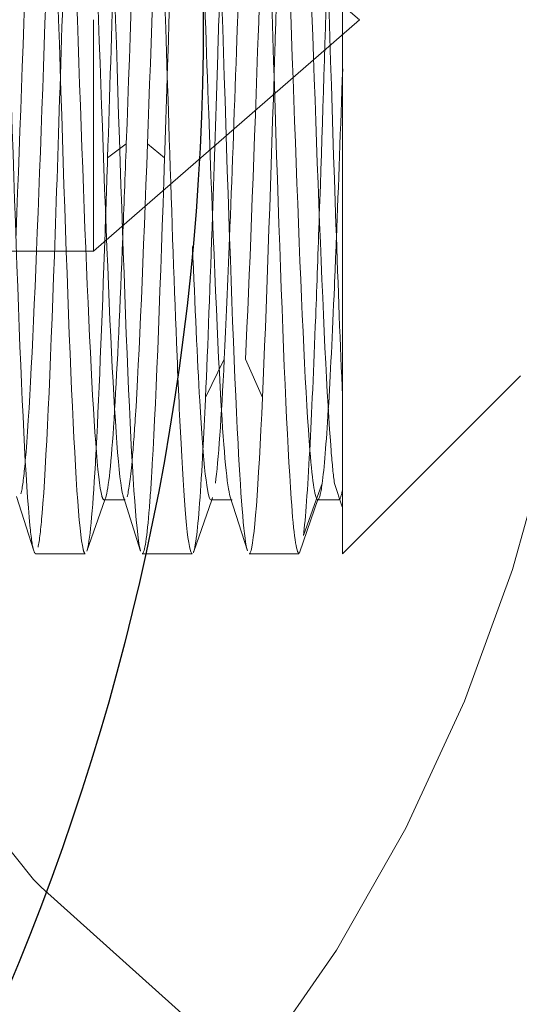
# Model space of a CAD drawing. Units: millimetres. Extents: x -210 to 210, y -148 to 148.
# Drawn here: x -7 to -5, y -83 to -79 of the extents above; entities that cross this region are included whole.
import ezdxf

# ---------------------------------------------------------------- set-up
doc = ezdxf.new("R2010")
doc.units = ezdxf.units.MM
doc.linetypes.add('Ciągła0.30mm', pattern=[0])
doc.linetypes.add('Liniakreskowa', pattern=[5.8, 4, -1.8])
doc.layers.add('Liniewidoków', color=7, linetype='Ciągła0.30mm', lineweight=0)
doc.layers.add('Wymiary', color=7, linetype='Ciągła0.30mm', lineweight=0)

msp = doc.modelspace()

# ---------------------------------------------------------------- linework, layer by layer
at = {"layer": 'Liniewidoków', "color": 7, "linetype": 'Ciągła0.30mm', "lineweight": 30}
msp.add_circle((-14.64528, -79.16963), 8.75, dxfattribs=at)
at = {"layer": 'Wymiary', "color": 7, "linetype": 'Liniakreskowa', "lineweight": 9}
for p, q in [((-5.40625, -80.49097), (-5.40625, -77.29466)), ((-5.34658, -79.16966), (-6.28125, -78.35716)), ((-6.28125, -79.16966), (-6.28125, -79.98216)), ((-6.28125, -79.98216), (-5.34658, -79.16966)), ((-6.16555, -79.60605), (-6.23125, -79.65494)), ((-6.03125, -79.65494), (-6.09119, -79.60605)), ((-9.03567, -79.98216), (-6.28125, -79.98216)), ((-5.8218, -80.36191), (-5.8875, -80.49548)), ((-5.6875, -80.49548), (-5.74744, -80.36191)), ((-5.40625, -81.04466), (-4.78125, -80.41966)), ((-5.40625, -81.04466), (-5.40625, -80.49097)), ((-5.47805, -80.79831), (-5.49873, -80.85576)), ((-6.24366, -80.85576), (-6.17262, -80.85576)), ((-6.17262, -80.85576), (-6.1693, -80.85576)), ((-5.86867, -80.85576), (-5.79431, -80.85576)), ((-5.49873, -80.85576), (-5.54375, -80.98077)), ((-5.49368, -80.85576), (-5.41933, -80.85576)), ((-6.48438, -81.04466), (-6.30937, -81.04466)), ((-6.10937, -81.04466), (-6.09854, -81.04466)), ((-6.09854, -81.04466), (-5.93437, -81.04466)), ((-5.73437, -81.04466), (-5.55937, -81.04466))]:
    msp.add_line(p, q, dxfattribs=at)
for points in [[(-5.43491, -80.79744), (-5.40808, -80.87993)], [(-6.551, -80.84396), (-6.49041, -81.0341)], [(-6.24105, -80.85575), (-6.23767, -80.84607)], [(-6.17595, -80.84531), (-6.1153, -81.03538)], [(-5.86566, -80.85575), (-5.86255, -80.84686)], [(-5.80097, -80.84444), (-5.74039, -81.03452)], [(-6.30398, -81.03607), (-6.24105, -80.85575)], [(-5.9289, -81.03674), (-5.86566, -80.85575)], [(-5.55673, -81.03739), (-5.49291, -80.8544)], [(-5.55891, -81.04362), (-5.55673, -81.03739)], [(-7.26819, -81.06596), (-6.95084, -81.61434), (-6.49085, -82.18802), (-6.46478, -82.21546)], [(-6.46478, -82.21546), (-5.93679, -82.68959), (-5.29607, -83.10788), (-4.57164, -83.43261), (-3.7882, -83.64495), (-2.9461, -83.7356), (-2.08176, -83.69085), (-1.20636, -83.50181), (-0.35449, -83.1642), (0.40005, -82.71013), (1.08598, -82.12177)]]:
    msp.add_lwpolyline(points, dxfattribs=at)
for centre, major_axis, ratio, start_param, end_param in [((-9.32055, -79.16798), (0, 12.125), 0.8646427, 5.0294156, 9.424778), ((-7.2482, -79.16798), (0, 12.25), 0.8646427, 3.1415927, 6.2831853), ((-9.32055, -79.16798), (0, 7.5625), 0.8646427, 4.5025287, 6.2831853), ((-8.19018, -79.16798), (0, 7.5625), 0.8646427, 3.1415927, 6.2831853), ((-6.52496, -79.16798), (0, 7.1), 0.8660254, 3.7937751, 6.2831853), ((-7.311, -79.16798), (0, 7.5), 0.8646427, 3.4726715, 5.9582703), ((-7.311, -79.16798), (0, 7.5), 0.8646427, 3.4783001, 5.9557938), ((-5.96246, -79.16798), (0, 6.3125), 0.8660254, 3.1415927, 6.2831853), ((-7.311, -79.16798), (0, -6), 0.8646427, 0, 3.1415927), ((-6.80861, -79.16798), (0, -6), 0.8646427, 0, 3.1415927), ((-5.96246, -79.16798), (0, 5.625), 0.8660254, 3.1415927, 6.2831853), ((-7.311, -79.16798), (0, -5.5625), 0.8646427, 0.6644059, 3.1415927), ((-4.83746, -79.16798), (0, 5.24375), 0.8660254, 3.1415927, 6.2831853), ((-6.52496, -79.16798), (0, 5.625), 0.8660254, 3.1415927, 5.7443433), ((-9.32055, -79.16798), (0, 5.5625), 0.8646427, 3.9908767, 5.4359097), ((-4.83746, -79.16798), (0, 5.24375), 0.8660254, 1.798299, 2.9134164), ((-5.96246, -79.16798), (0, 5.625), 0.8660254, 1.8288995, 3.1415927), ((-4.83746, -79.16798), (0, 6.3125), 0.8660254, 1.8215937, 3.1415927), ((-4.83746, -79.16798), (0, 7.35), 0.8660254, 1.8281879, 3.1415927), ((-9.32055, -79.16798), (0, 7.5625), 0.8646427, 3.1415927, 4.4500798), ((-2.97939, -79.29989), (-0.61251, -5.55582), 0.9896759, 5.2418115, 6.7644316), ((-9.25775, -79.16798), (0, 12.25), 0.8646427, 3.1415927, 4.4822055)]:
    msp.add_ellipse(centre, major_axis=major_axis, ratio=ratio, start_param=start_param, end_param=end_param, dxfattribs=at)
for points, knots in [([(-6.49043, -81.03406), (-6.49492, -81.02012), (-6.49941, -80.99052), (-6.51823, -80.80052), (-6.53255, -80.49685), (-6.5612, -79.71747), (-6.57552, -79.24518), (-6.60417, -78.36254), (-6.61849, -77.95604), (-6.64584, -77.43307), (-6.65886, -77.29559), (-6.67188, -77.2948)], [0.33579038, 0.33579038, 0.33579038, 0.33579038, 0.375, 0.375, 0.5, 0.5, 0.625, 0.625, 0.75, 0.75, 0.86365123, 0.86365123, 0.86365123, 0.86365123]), ([(-6.30937, -81.0442), (-6.31198, -81.04445), (-6.31458, -81.0393), (-6.33151, -80.96988), (-6.34583, -80.74423), (-6.37448, -80.06763), (-6.3888, -79.61963), (-6.41745, -78.71969), (-6.43177, -78.27169), (-6.46042, -77.59507), (-6.47474, -77.36943), (-6.48986, -77.30741), (-6.49066, -77.30465), (-6.49147, -77.30241)], [0.22726036, 0.22726036, 0.22726036, 0.22726036, 0.25, 0.25, 0.375, 0.375, 0.5, 0.5, 0.625, 0.625, 0.75, 0.75, 0.75699144, 0.75699144, 0.75699144, 0.75699144]), ([(-6.11531, -81.03535), (-6.11594, -81.03342), (-6.11656, -81.03118), (-6.13151, -80.96988), (-6.14583, -80.74423), (-6.17448, -80.06763), (-6.1888, -79.61963), (-6.21745, -78.71969), (-6.23177, -78.27169), (-6.26042, -77.59507), (-6.27474, -77.36943), (-6.29167, -77.30001), (-6.29427, -77.29487), (-6.29688, -77.29511)], [0.24454819, 0.24454819, 0.24454819, 0.24454819, 0.25, 0.25, 0.375, 0.375, 0.5, 0.5, 0.625, 0.625, 0.75, 0.75, 0.77274057, 0.77274057, 0.77274057, 0.77274057]), ([(-5.74041, -81.03444), (-5.75142, -80.99853), (-5.76243, -80.86773), (-5.78776, -80.38327), (-5.80208, -79.97678), (-5.83073, -79.09412), (-5.84505, -78.62183), (-5.8737, -77.84249), (-5.88802, -77.5388), (-5.90885, -77.32843), (-5.91536, -77.29581), (-5.92187, -77.29594)], [0.15392633, 0.15392633, 0.15392633, 0.15392633, 0.25, 0.25, 0.375, 0.375, 0.5, 0.5, 0.625, 0.625, 0.68180432, 0.68180432, 0.68180432, 0.68180432]), ([(-5.55937, -81.04365), (-5.56849, -81.04317), (-5.5776, -80.97802), (-5.60104, -80.65228), (-5.61537, -80.3029), (-5.64401, -79.47148), (-5.65833, -78.99306), (-5.68698, -78.14086), (-5.7013, -77.77084), (-5.72423, -77.41065), (-5.73284, -77.32853), (-5.74145, -77.30358)], [0.04540599, 0.04540599, 0.04540599, 0.04540599, 0.125, 0.125, 0.25, 0.25, 0.375, 0.375, 0.5, 0.5, 0.57512538, 0.57512538, 0.57512538, 0.57512538]), ([(-5.40645, -80.49008), (-5.4142, -80.31737), (-5.42194, -80.11198), (-5.44401, -79.47148), (-5.45833, -78.99306), (-5.48698, -78.14086), (-5.5013, -77.77084), (-5.52604, -77.3823), (-5.53645, -77.29643), (-5.54686, -77.29547)], [0.18240889, 0.18240889, 0.18240889, 0.18240889, 0.25, 0.25, 0.375, 0.375, 0.5, 0.5, 0.59087565, 0.59087565, 0.59087565, 0.59087565]), ([(-5.98936, -80.30303), (-5.99838, -80.07722), (-6.00739, -79.81324), (-6.03073, -79.09412), (-6.04505, -78.62183), (-6.0737, -77.84249), (-6.08802, -77.5388), (-6.1043, -77.3744), (-6.10626, -77.35763), (-6.10822, -77.34385)], [0.29632084, 0.29632084, 0.29632084, 0.29632084, 0.375, 0.375, 0.5, 0.5, 0.625, 0.625, 0.64207806, 0.64207806, 0.64207806, 0.64207806]), ([(-6.24366, -80.85518), (-6.24627, -80.85547), (-6.24887, -80.85091), (-6.26581, -80.78876), (-6.28013, -80.5842), (-6.30877, -79.97856), (-6.3231, -79.57244), (-6.35174, -78.76688), (-6.36607, -78.36076), (-6.39471, -77.7551), (-6.40904, -77.55055), (-6.42336, -77.49798)], [0.22723361, 0.22723361, 0.22723361, 0.22723361, 0.25, 0.25, 0.375, 0.375, 0.5, 0.5, 0.625, 0.625, 0.75, 0.75, 0.75, 0.75]), ([(-6.17595, -80.84532), (-6.17634, -80.84411), (-6.17673, -80.84278), (-6.19145, -80.78876), (-6.20577, -80.5842), (-6.23442, -79.97856), (-6.24874, -79.57244), (-6.27739, -78.76688), (-6.29171, -78.36076), (-6.32035, -77.7551), (-6.33468, -77.55055), (-6.35161, -77.48841), (-6.35422, -77.48384), (-6.35683, -77.48413)], [0.2465699, 0.2465699, 0.2465699, 0.2465699, 0.25, 0.25, 0.375, 0.375, 0.5, 0.5, 0.625, 0.625, 0.75, 0.75, 0.77276741, 0.77276741, 0.77276741, 0.77276741]), ([(-5.49289, -80.85439), (-5.50227, -80.85718), (-5.51163, -80.79856), (-5.53534, -80.50369), (-5.54966, -80.18701), (-5.57831, -79.44279), (-5.59263, -79.00909), (-5.62128, -78.24627), (-5.6356, -77.91083), (-5.65836, -77.5908), (-5.6668, -77.51751), (-5.67524, -77.4934)], [0.04314445, 0.04314445, 0.04314445, 0.04314445, 0.125, 0.125, 0.25, 0.25, 0.375, 0.375, 0.5, 0.5, 0.57364983, 0.57364983, 0.57364983, 0.57364983]), ([(-5.43491, -80.79742), (-5.43883, -80.76919), (-5.44274, -80.73059), (-5.46098, -80.50369), (-5.4753, -80.18701), (-5.50395, -79.44279), (-5.51827, -79.00909), (-5.54692, -78.24627), (-5.56124, -77.91083), (-5.58597, -77.56311), (-5.59638, -77.48578), (-5.60679, -77.4846)], [0.09082361, 0.09082361, 0.09082361, 0.09082361, 0.125, 0.125, 0.25, 0.25, 0.375, 0.375, 0.5, 0.5, 0.59083591, 0.59083591, 0.59083591, 0.59083591]), ([(-6.08389, -77.66212), (-6.09678, -77.82575), (-6.10968, -78.09858), (-6.1369, -78.78523), (-6.15119, -79.21591), (-6.16555, -79.60605)], [0.76244916, 0.76244916, 0.76244916, 0.76244916, 0.875, 0.875, 1, 1, 1, 1]), ([(-5.70905, -77.66529), (-5.71798, -77.77966), (-5.72692, -77.94385), (-5.75018, -78.46277), (-5.7645, -78.87795), (-5.78692, -79.50707), (-5.795, -79.73178), (-5.80309, -79.93581)], [0.67200766, 0.67200766, 0.67200766, 0.67200766, 0.75, 0.75, 0.875, 0.875, 0.94562871, 0.94562871, 0.94562871, 0.94562871]), ([(-5.61563, -78.40743), (-5.62526, -78.68414), (-5.6349, -78.99027), (-5.64532, -79.3169), (-5.6461, -79.34148), (-5.64689, -79.36599)], [0.790917718, 0.790917718, 0.790917718, 0.790917718, 0.875, 0.875, 0.881852847, 0.881852847, 0.881852847, 0.881852847]), ([(-5.67558, -78.4842), (-5.68521, -78.73335), (-5.69484, -79.00963), (-5.71879, -79.68192), (-5.73308, -80.07631), (-5.74744, -80.36191)], [0.79094598, 0.79094598, 0.79094598, 0.79094598, 0.875, 0.875, 1, 1, 1, 1]), ([(-6.5093, -78.73326), (-6.52365, -79.12341), (-6.53794, -79.55408), (-6.5525, -79.92124), (-6.55273, -79.92707), (-6.55296, -79.93287)], [0, 0, 0, 0, 0.125, 0.125, 0.12702096, 0.12702096, 0.12702096, 0.12702096]), ([(-6.43494, -78.73326), (-6.44929, -79.12341), (-6.46358, -79.55408), (-6.49193, -80.26929), (-6.50596, -80.56106), (-6.51999, -80.71773)], [0, 0, 0, 0, 0.125, 0.125, 0.24743097, 0.24743097, 0.24743097, 0.24743097]), ([(-5.80095, -80.84451), (-5.81176, -80.80947), (-5.82257, -80.69234), (-5.8477, -80.26213), (-5.86202, -79.89364), (-5.88442, -79.27574), (-5.8925, -79.04235), (-5.90058, -78.81862)], [0.15568384, 0.15568384, 0.15568384, 0.15568384, 0.25, 0.25, 0.375, 0.375, 0.4455161, 0.4455161, 0.4455161, 0.4455161]), ([(-5.83439, -78.97416), (-5.83777, -79.07974), (-5.84115, -79.18627), (-5.85071, -79.48604), (-5.85689, -79.67725), (-5.86306, -79.85766)], [0.845484191, 0.845484191, 0.845484191, 0.845484191, 0.875, 0.875, 0.92893973, 0.92893973, 0.92893973, 0.92893973]), ([(-6.39687, -79.36544), (-6.4039, -79.58512), (-6.41093, -79.80072), (-6.43229, -80.40251), (-6.44661, -80.72973), (-6.46571, -80.95933), (-6.47049, -80.99934), (-6.47526, -81.02181)], [0.06359934, 0.06359934, 0.06359934, 0.06359934, 0.125, 0.125, 0.25, 0.25, 0.29166667, 0.29166667, 0.29166667, 0.29166667]), ([(-6.09119, -79.60605), (-6.10554, -79.99619), (-6.11983, -80.34779), (-6.13787, -80.62966), (-6.14159, -80.67929), (-6.1453, -80.72003)], [0, 0, 0, 0, 0.125, 0.125, 0.15742733, 0.15742733, 0.15742733, 0.15742733]), ([(-6.03125, -79.65494), (-6.0456, -80.09044), (-6.0599, -80.47868), (-6.07761, -80.78782), (-6.081, -80.83906), (-6.08439, -80.88204)], [0, 0, 0, 0, 0.125, 0.125, 0.15457874, 0.15457874, 0.15457874, 0.15457874]), ([(-5.48802, -79.85647), (-5.49227, -79.98093), (-5.49653, -80.1002), (-5.50775, -80.39346), (-5.51472, -80.55293), (-5.52169, -80.68212)], [0.837863603, 0.837863603, 0.837863603, 0.837863603, 0.875, 0.875, 0.935844133, 0.935844133, 0.935844133, 0.935844133]), ([(-5.4281, -79.93687), (-5.43043, -79.99538), (-5.43275, -80.05204), (-5.44224, -80.27385), (-5.44939, -80.42067), (-5.45654, -80.5387)], [0.854712874, 0.854712874, 0.854712874, 0.854712874, 0.875, 0.875, 0.937488949, 0.937488949, 0.937488949, 0.937488949]), ([(-5.86867, -80.85558), (-5.88169, -80.85461), (-5.89471, -80.73025), (-5.91617, -80.3629), (-5.92461, -80.1757), (-5.93304, -79.96549)], [0.13636062, 0.13636062, 0.13636062, 0.13636062, 0.25, 0.25, 0.3236285, 0.3236285, 0.3236285, 0.3236285]), ([(-5.93437, -81.04452), (-5.94739, -81.04373), (-5.96041, -80.90625), (-5.97875, -80.55569), (-5.98405, -80.43598), (-5.98936, -80.30303)], [0.13634899, 0.13634899, 0.13634899, 0.13634899, 0.25, 0.25, 0.29632084, 0.29632084, 0.29632084, 0.29632084]), ([(-5.6875, -80.49548), (-5.70185, -80.81429), (-5.71615, -81.01121), (-5.73177, -81.04332), (-5.73307, -81.0446), (-5.73437, -81.04452)], [0, 0, 0, 0, 0.125, 0.125, 0.13634899, 0.13634899, 0.13634899, 0.13634899]), ([(-6.20653, -80.53982), (-6.20719, -80.55068), (-6.20785, -80.56128), (-6.21831, -80.72462), (-6.2281, -80.81907), (-6.23789, -80.8467)], [0.119234233, 0.119234233, 0.119234233, 0.119234233, 0.125, 0.125, 0.210466636, 0.210466636, 0.210466636, 0.210466636]), ([(-6.27124, -80.67469), (-6.27223, -80.69332), (-6.27323, -80.71133), (-6.28414, -80.90177), (-6.29406, -81.00714), (-6.30397, -81.03606)], [0.116330718, 0.116330718, 0.116330718, 0.116330718, 0.125, 0.125, 0.211562062, 0.211562062, 0.211562062, 0.211562062]), ([(-6.51999, -80.71773), (-6.52029, -80.72102), (-6.52058, -80.72424), (-6.52565, -80.77879), (-6.53042, -80.81462), (-6.5352, -80.83476)], [0.247430975, 0.247430975, 0.247430975, 0.247430975, 0.25, 0.25, 0.291666667, 0.291666667, 0.291666667, 0.291666667])]:
    msp.add_open_spline(points, degree=3, knots=knots, dxfattribs=at)
for points in [[(-5.99055, -78.4049), (-6.001, -78.70457), (-6.01143, -79.03936), (-6.02188, -79.36584)], [(-6.05057, -78.48372), (-6.0641, -78.83216), (-6.07761, -79.23722), (-6.09119, -79.60605)], [(-6.375, -78.68437), (-6.3823, -78.90595), (-6.38959, -79.13789), (-6.39687, -79.36544)], [(-6.20938, -78.97388), (-6.21666, -79.20142), (-6.22395, -79.43336), (-6.23125, -79.65494)], [(-5.45938, -78.97387), (-5.46893, -79.27204), (-5.47847, -79.5773), (-5.48802, -79.85647)], [(-6.02188, -79.36584), (-6.025, -79.46334), (-6.02812, -79.56009), (-6.03125, -79.65494)], [(-5.64689, -79.36599), (-5.66042, -79.78867), (-5.67394, -80.19416), (-5.6875, -80.49548)], [(-5.40605, -79.34169), (-5.4134, -79.54844), (-5.42075, -79.75183), (-5.4281, -79.93687)], [(-6.16555, -79.60605), (-6.16971, -79.71916), (-6.17386, -79.82903), (-6.17802, -79.93348)], [(-6.23125, -79.65494), (-6.23352, -79.72373), (-6.23578, -79.79133), (-6.23805, -79.8574)], [(-6.23805, -79.8574), (-6.24912, -80.18062), (-6.26018, -80.46705), (-6.27124, -80.67469)], [(-5.86306, -79.85766), (-5.8712, -80.09533), (-5.87934, -80.31425), (-5.8875, -80.49548)], [(-6.17802, -79.93348), (-6.18753, -80.1727), (-6.19703, -80.38352), (-6.20653, -80.53982)], [(-5.80309, -79.93581), (-5.80932, -80.09287), (-5.81555, -80.23768), (-5.8218, -80.36191)], [(-5.8218, -80.36191), (-5.83221, -80.56913), (-5.84259, -80.71986), (-5.85298, -80.79705)], [(-5.8875, -80.49548), (-5.89049, -80.56185), (-5.89347, -80.62294), (-5.89646, -80.67833)], [(-5.45654, -80.5387), (-5.4637, -80.65677), (-5.47087, -80.74603), (-5.47805, -80.79831)], [(-5.89646, -80.67833), (-5.90431, -80.82419), (-5.91216, -80.93058), (-5.92001, -80.98997)], [(-5.52169, -80.68212), (-5.52903, -80.81834), (-5.53638, -80.92088), (-5.54375, -80.98077)], [(-6.1453, -80.72003), (-6.15113, -80.78399), (-6.15697, -80.82606), (-6.1628, -80.8445)], [(-5.47805, -80.79831), (-5.483, -80.83439), (-5.48795, -80.85292), (-5.49289, -80.85439)], [(-5.40627, -80.81555), (-5.41063, -80.84194), (-5.41499, -80.85481), (-5.41933, -80.85448)], [(-6.1693, -80.85518), (-6.17151, -80.85543), (-6.17373, -80.85217), (-6.17595, -80.84532)], [(-5.86263, -80.8471), (-5.86334, -80.84915), (-5.86405, -80.85084), (-5.86476, -80.85215)], [(-6.08439, -80.88204), (-6.09271, -80.98767), (-6.10104, -81.04344), (-6.10937, -81.0442)], [(-5.92001, -80.98997), (-5.92296, -81.01233), (-5.92591, -81.02803), (-5.92887, -81.03666)], [(-6.48438, -81.04338), (-6.48612, -81.04341), (-6.48785, -81.04112), (-6.48958, -81.03649)], [(-5.92887, -81.03666), (-5.9294, -81.03822), (-5.92994, -81.03955), (-5.93047, -81.04064)]]:
    msp.add_open_spline(points, degree=3, dxfattribs=at)

doc.saveas('drawing.dxf')
